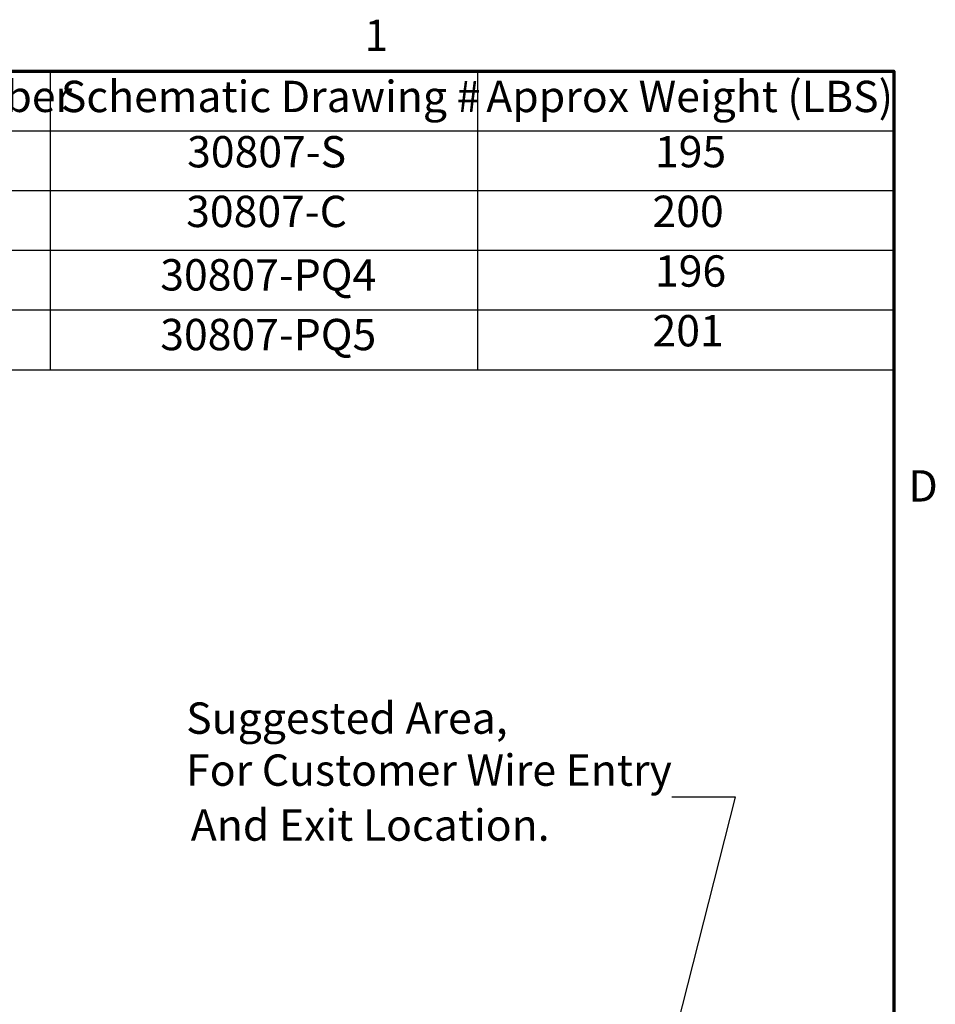
# Model space of a CAD drawing. Units: inches. Extents: x 2 to 86, y 1 to 67.
# Drawn here: x 71.6 to 85.6, y 51.7 to 66.8 of the extents above; entities that cross this region are included whole.
import ezdxf

# ---------------------------------------------------------------- set-up
doc = ezdxf.new("R2010")
doc.units = ezdxf.units.IN
doc.header["$LTSCALE"] = 4
doc.header["$MEASUREMENT"] = 0
doc.layers.get('0').update_dxf_attribs({"lineweight": 25})
doc.layers.add('Border (ANSI)', color=7, linetype='Continuous', lineweight=70)
doc.layers.add('Symbol (ANSI)', color=7, linetype='Continuous', lineweight=25)
doc.styles.add('MtXpl_Tahoma', font='tahoma.ttf')
doc.styles.add('Note Text (ANSI)', font='tahoma.ttf')
doc.dimstyles.new('Default (ANSI)$7', dxfattribs={"dimscale": 4, "dimtxt": 0.12, "dimasz": 0.098425, "dimexe": 0.125, "dimexo": 0.0625, "dimgap": 0.031496, "dimtad": 0, "dimtih": 1, "dimtoh": 1, "dimrnd": 1e-08, "dimzin": 0, "dimdsep": 46, "dimtxsty": 'Note Text (ANSI)', "dimcen": 0.09, "dimdle": 0.393701, "dimclrd": 256, "dimclre": 256, "dimclrt": 256, "dimadec": 0, "dimazin": 1, "dimtfac": 1, "dimtofl": 0, "dimtmove": 0, "dimatfit": 3, "dimfxl": 1, "dimtolj": 1, "dimtzin": 4, "dimlwd": -1, "dimlwe": -1, "dimarcsym": 0})

# ---------------------------------------------------------------- blocks, each defined once
blk = doc.blocks.new('Borders Default Border')
at = {"layer": 'Border (ANSI)', "flags": 128}
blk.add_lwpolyline([(0.75, 0.5), (0.75, 16.5), (21.25, 16.5), (21.25, 0.5), (0.75, 0.5)], dxfattribs=at)
at = {"layer": 'Border (ANSI)', "char_height": 0.12, "attachment_point": 7, "style": 'Note Text (ANSI)'}
for s, insert in [('1', (19.2229, 16.54)), ('D', (21.306, 14.815))]:
    blk.add_mtext(s, dxfattribs=dict(at, insert=insert))
blk = doc.blocks.new('Table1')
at = {"layer": 'Symbol (ANSI)'}
for p, q in [((15.4826, 16.5), (21.25, 16.5)), ((15.4826, 16.5), (15.4826, 16.2715)), ((18.0195, 16.5), (18.0195, 16.2715)), ((19.6553, 16.5), (19.6553, 16.2715)), ((21.25, 16.5), (21.25, 16.2715)), ((15.4826, 16.2715), (21.25, 16.2715)), ((15.4826, 16.2715), (15.4826, 15.3575)), ((18.0195, 16.2715), (18.0195, 15.3575)), ((19.6553, 16.2715), (19.6553, 15.3575)), ((21.25, 16.2715), (21.25, 15.3575)), ((15.4826, 16.043), (21.25, 16.043)), ((15.4826, 15.8145), (21.25, 15.8145)), ((15.4826, 15.586), (21.25, 15.586)), ((15.4826, 15.3575), (21.25, 15.3575))]:
    blk.add_line(p, q, dxfattribs=at)
at = {"layer": 'Symbol (ANSI)', "char_height": 0.12, "attachment_point": 7, "style": 'Note Text (ANSI)'}
for s, insert in [('HGL Enclosed Type1 Part Number', (15.5296, 16.3065)), ('Approx Weight (LBS)', (19.6895, 16.3061)), ('Schematic Drawing #', (18.0606, 16.3061)), ('HGL0050CW1S0000', (16.0361, 16.0948)), ('30807-S', (18.544, 16.0945)), ('195', (20.3355, 16.0948)), ('HGL0050CW1C0000', (16.0325, 15.8662)), ('30807-C', (18.5404, 15.866)), ('200', (20.3262, 15.8662)), ('HGL0050CW1S1000', (16.0361, 15.6377)), ('196', (20.3355, 15.6377)), ('30807-PQ4', (18.4411, 15.6231)), ('HGL0050CW1C1000', (16.0325, 15.4092)), ('30807-PQ5', (18.4411, 15.3945)), ('201', (20.3262, 15.4092))]:
    blk.add_mtext(s, dxfattribs=dict(at, insert=insert))

msp = doc.modelspace()

# ---------------------------------------------------------------- block references
at = {"xscale": 4, "yscale": 4, "zscale": 4}
for name in ['Borders Default Border', 'Table1']:
    msp.add_blockref(name, (0, 0), dxfattribs=at)

# ---------------------------------------------------------------- texts
at = {"layer": 'Symbol (ANSI)', "style": 'MtXpl_Tahoma'}
for s, p in [('Suggested Area,', (74.1622, 55.8535)), ('For Customer Wire Entry', (74.1608, 55.0571)), ('And Exit Location.', (74.232, 54.2157))]:
    msp.add_text(s, height=0.48, dxfattribs=at).set_placement(p)

# ---------------------------------------------------------------- leaders
at = {"layer": 'Symbol (ANSI)', "annotation_type": 0, "has_hookline": 1, "hookline_direction": 1, "text_width": 0.2063}
msp.add_leader([(80.3673, 46.2196), (82.5764, 54.8848), (81.5986, 54.8848)], dimstyle='Default (ANSI)$7', override={"dimtad": 0}, dxfattribs=at)

doc.saveas('drawing.dxf')
